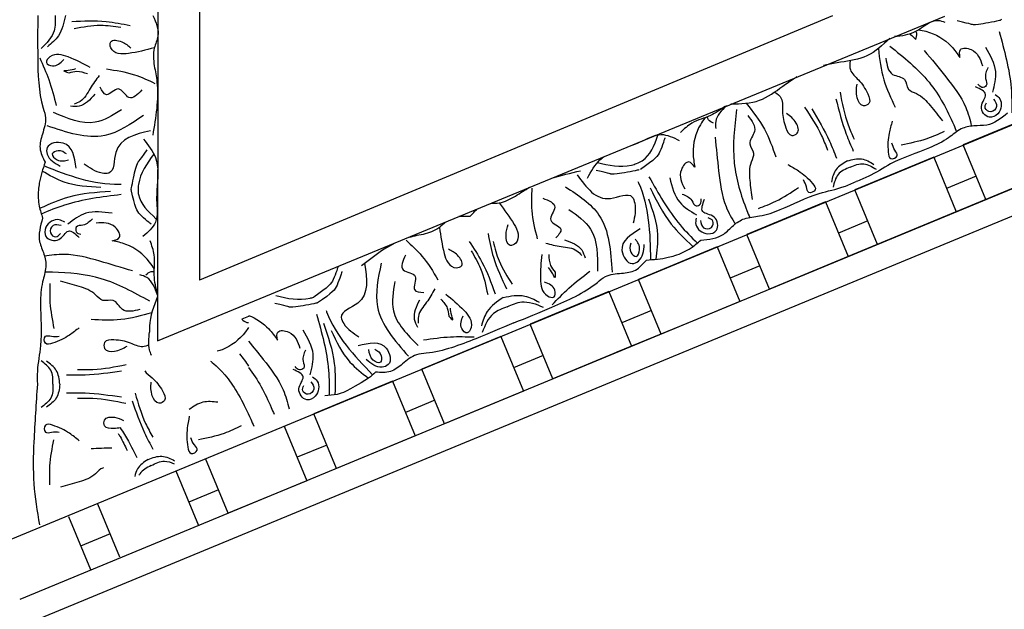
# Model space of a CAD drawing. Units: inches. Extents: x -309 to -99, y 164 to 256.
# Drawn here: x -117 to -111, y 205 to 208 of the extents above; entities that cross this region are included whole.
import ezdxf

# ---------------------------------------------------------------- set-up
doc = ezdxf.new("R2010")
doc.units = ezdxf.units.IN
doc.header["$MEASUREMENT"] = 0

# ---------------------------------------------------------------- blocks, each defined once
blk = doc.blocks.new('STAR')
at = {"linetype": 'ByBlock'}
for p, q in [((12.0907, 12.0738), (15.6304, 3.5279)), ((12.0907, 11.6858), (15.5168, 3.4143)), ((15.2512, 3.1486), (12.0907, 10.7805)), ((12.9773, 9.5453), (13.5035, 8.275)), ((12.6568, 9.4125), (12.8481, 8.9506)), ((13.1686, 9.0834), (12.8481, 8.9506)), ((13.0314, 9.0265), (13.1031, 8.8533)), ((12.9198, 8.7774), (13.2404, 8.9101)), ((13.2404, 8.9101), (13.4317, 8.4482)), ((13.9978, 4.2231), (12.0928, 8.8422)), ((12.9198, 8.7774), (13.1112, 8.3154)), ((13.4317, 8.4482), (13.1112, 8.3154)), ((13.2945, 8.3913), (13.3662, 8.2181)), ((13.1829, 8.1422), (13.5035, 8.275)), ((13.1829, 8.1422), (13.5035, 8.275)), ((13.5035, 8.275), (13.6948, 7.813)), ((13.5035, 8.275), (13.6948, 7.813)), ((12.0907, 8.1838), (13.6435, 4.4694)), ((13.1829, 8.1422), (13.3743, 7.6803)), ((13.1829, 8.1422), (13.3743, 7.6803)), ((13.6948, 7.813), (13.3743, 7.6803)), ((13.6948, 7.813), (13.3743, 7.6803)), ((13.5575, 7.7562), (13.6293, 7.5829)), ((13.446, 7.507), (13.7666, 7.6398)), ((13.7666, 7.6398), (13.9579, 7.1779)), ((13.446, 7.507), (13.6374, 7.0451)), ((13.8739, 7.3807), (14.0652, 6.9188)), ((13.9579, 7.1779), (13.6374, 7.0451)), ((13.8206, 7.121), (13.8924, 6.9478)), ((13.7091, 6.8719), (14.0297, 7.0046)), ((14.0297, 7.0046), (14.221, 6.5427)), ((13.7091, 6.8719), (13.9004, 6.4099)), ((14.221, 6.5427), (13.9004, 6.4099)), ((14.0837, 6.4858), (14.1555, 6.3126)), ((13.9722, 6.2367), (14.2927, 6.3695)), ((14.2927, 6.3695), (14.4841, 5.9075)), ((13.9722, 6.2367), (14.1635, 5.7747)), ((14.4841, 5.9075), (14.1635, 5.7747)), ((14.3468, 5.8507), (14.4186, 5.6774)), ((14.2353, 5.6015), (14.5558, 5.7343)), ((14.5558, 5.7343), (14.7472, 5.2723)), ((14.2353, 5.6015), (14.4266, 5.1396)), ((14.7472, 5.2723), (14.4266, 5.1396)), ((14.6099, 5.2155), (14.6816, 5.0423)), ((14.4984, 4.9663), (14.8189, 5.0991)), ((14.8189, 5.0991), (15.0103, 4.6372)), ((14.5722, 4.7882), (14.5727, 4.7882)), ((15.0103, 4.6372), (14.6897, 4.5044)), ((14.873, 4.5803), (14.9447, 4.4071)), ((10.5537, 4.4694), (13.6435, 4.4694)), ((14.7615, 4.3312), (15.082, 4.4639)), ((10.1802, 4.2248), (13.9978, 4.2231)), ((15.2684, 4.0021), (14.957, 3.8731)), ((15.1312, 3.9452), (15.2029, 3.772)), ((15.029, 3.6999), (15.3402, 3.8288))]:
    blk.add_line(p, q, dxfattribs=at)
for points, knots in [([(12.1836, 9.1612), (12.293, 9.1915), (12.4499, 9.2351), (12.6114, 9.2358), (12.6605, 9.235)], [0, 0, 0, 0, 0.3377524, 0.4845156, 0.4845156, 0.4845156, 0.4845156]), ([(12.1179, 9.1662), (12.1179, 9.1662), (12.1462, 9.034), (12.1409, 8.9886), (12.142, 9.0106), (12.1207, 8.9155)], [0, 0, 0, 0, 0.0826804, 0.1801246, 0.3394835, 0.3394835, 0.3394835, 0.3394835]), ([(12.1723, 8.6876), (12.1748, 8.7024), (12.1883, 8.7738), (12.2427, 8.8663), (12.3127, 8.9154), (12.3354, 8.9313)], [0.0212838, 0.0212838, 0.0212838, 0.0212838, 0.0663371, 0.2392402, 0.3223255, 0.3223255, 0.3223255, 0.3223255]), ([(12.2681, 8.5192), (12.334, 8.6017), (12.4608, 8.7602), (12.6552, 8.8637), (12.7576, 8.9062), (12.771, 8.9116)], [0, 0, 0, 0, 0.3135104, 0.6029768, 0.6462407, 0.6462407, 0.6462407, 0.6462407]), ([(12.2107, 8.5473), (12.2074, 8.59), (12.1964, 8.6808), (12.1024, 8.7678), (12.1234, 8.8288), (12.128, 8.8422)], [0.0173096, 0.0173096, 0.0173096, 0.0173096, 0.1446601, 0.2905946, 0.3315676, 0.3315676, 0.3315676, 0.3315676]), ([(12.2301, 8.6714), (12.2181, 8.6752), (12.2011, 8.6805), (12.1855, 8.6749), (12.181, 8.6728)], [0, 0, 0, 0, 0.03600356, 0.05059843, 0.05059843, 0.05059843, 0.05059843]), ([(12.1963, 8.636), (12.1974, 8.6378), (12.2063, 8.6509), (12.2191, 8.6619), (12.2301, 8.6714)], [0.11935032, 0.11935032, 0.11935032, 0.11935032, 0.12627937, 0.16877027, 0.16877027, 0.16877027, 0.16877027]), ([(12.2826, 8.4524), (12.3449, 8.4595), (12.4651, 8.4743), (12.5745, 8.5263), (12.6274, 8.5515)], [0.0096385, 0.0096385, 0.0096385, 0.0096385, 0.1960733, 0.3706174, 0.3706174, 0.3706174, 0.3706174]), ([(12.2223, 8.5192), (12.2628, 8.4775), (12.3388, 8.3955), (12.3556, 8.2845), (12.3636, 8.2308)], [0.0144186, 0.0144186, 0.0144186, 0.0144186, 0.1837971, 0.3429053, 0.3429053, 0.3429053, 0.3429053]), ([(12.9793, 8.2868), (12.9674, 8.3133), (12.9465, 8.3636), (12.9765, 8.4159), (12.9911, 8.4402)], [0, 0, 0, 0, 0.095489, 0.1790459, 0.1790459, 0.1790459, 0.1790459]), ([(12.3544, 8.2877), (12.3735, 8.2836), (12.4168, 8.28), (12.4722, 8.3459), (12.5291, 8.3836), (12.6047, 8.413), (12.6297, 8.3521), (12.5624, 8.3172), (12.5175, 8.3238), (12.4919, 8.3276)], [0.0287663, 0.0287663, 0.0287663, 0.0287663, 0.0842185, 0.1593498, 0.2581085, 0.3150243, 0.3494812, 0.4091985, 0.4892302, 0.4892302, 0.4892302, 0.4892302]), ([(12.9793, 8.2868), (12.9896, 8.2597), (13.0104, 8.2094), (13.0686, 8.1936), (13.096, 8.1868)], [0, 0, 0, 0, 0.095489, 0.1790459, 0.1790459, 0.1790459, 0.1790459]), ([(12.3636, 8.2308), (12.3678, 8.2032), (12.3728, 8.1695), (12.3815, 8.1367), (12.3832, 8.1309)], [0, 0, 0, 0, 0.0835772, 0.1018966, 0.1018966, 0.1018966, 0.1018966]), ([(12.5043, 7.8912), (12.4877, 7.9136), (12.4674, 7.941), (12.4504, 7.9703), (12.4475, 7.9756)], [0, 0, 0, 0, 0.0835772, 0.1018966, 0.1018966, 0.1018966, 0.1018966]), ([(12.538, 7.8444), (12.5487, 7.8608), (12.5767, 7.894), (12.6625, 7.8865), (12.7293, 7.9001), (12.8036, 7.9328), (12.7783, 7.9935), (12.7059, 7.9706), (12.6789, 7.9342), (12.6634, 7.9134)], [0.0287663, 0.0287663, 0.0287663, 0.0287663, 0.0842185, 0.1593498, 0.2581085, 0.3150243, 0.3494812, 0.4091985, 0.4892302, 0.4892302, 0.4892302, 0.4892302]), ([(12.6083, 7.5873), (12.6075, 7.6454), (12.6032, 7.7572), (12.5366, 7.8474), (12.5043, 7.8912)], [0.0144186, 0.0144186, 0.0144186, 0.0144186, 0.1837971, 0.3429053, 0.3429053, 0.3429053, 0.3429053]), ([(12.6037, 7.6772), (12.6528, 7.7161), (12.7482, 7.7907), (12.8624, 7.8313), (12.9176, 7.8509)], [0.0096385, 0.0096385, 0.0096385, 0.0096385, 0.1960733, 0.3706174, 0.3706174, 0.3706174, 0.3706174]), ([(12.6407, 7.6196), (12.7456, 7.608), (12.9473, 7.5855), (13.158, 7.6498), (13.2605, 7.6922), (13.2738, 7.6978)], [0, 0, 0, 0, 0.3135104, 0.6029768, 0.6462407, 0.6462407, 0.6462407, 0.6462407]), ([(12.6194, 7.5606), (12.6469, 7.5308), (12.686, 7.4932), (12.7386, 7.4972), (12.7531, 7.4983)], [0.0147189, 0.0147189, 0.0147189, 0.0147189, 0.1262794, 0.1687703, 0.1687703, 0.1687703, 0.1687703]), ([(12.6221, 7.5541), (12.6424, 7.5264), (12.6838, 7.4658), (12.7079, 7.363), (12.755, 7.3128), (12.775, 7.2914)], [0.0226555, 0.0226555, 0.0226555, 0.0226555, 0.1251204, 0.2422216, 0.3288542, 0.3288542, 0.3288542, 0.3288542]), ([(12.7215, 7.4852), (12.7156, 7.474), (12.7067, 7.457), (12.6898, 7.45), (12.6837, 7.448)], [0, 0, 0, 0, 0.03600356, 0.05479477, 0.05479477, 0.05479477, 0.05479477]), ([(12.6884, 7.4355), (12.7018, 7.4258), (12.7627, 7.3836), (12.8682, 7.3562), (12.9524, 7.371), (12.9797, 7.3758)], [0.0167711, 0.0167711, 0.0167711, 0.0167711, 0.0663371, 0.2392402, 0.3223255, 0.3223255, 0.3223255, 0.3223255]), ([(13.4971, 7.2576), (13.4869, 7.2915), (13.4624, 7.3467), (13.4239, 7.3917), (13.4082, 7.41)], [0.1577303, 0.1577303, 0.1577303, 0.1577303, 0.2632345, 0.3351722, 0.3351722, 0.3351722, 0.3351722]), ([(13.0349, 7.106), (13.1337, 7.1619), (13.2754, 7.242), (13.3902, 7.3557), (13.4243, 7.391)], [0, 0, 0, 0, 0.3377524, 0.4845156, 0.4845156, 0.4845156, 0.4845156]), ([(12.855, 6.9916), (12.8479, 7.0125), (12.8249, 7.0771), (12.7665, 7.171), (12.8051, 7.2486), (12.8229, 7.2844)], [0.3136788, 0.3136788, 0.3136788, 0.3136788, 0.3769982, 0.508044, 0.620632, 0.620632, 0.620632, 0.620632]), ([(13.5239, 7.0922), (13.5206, 7.1346), (13.5163, 7.1904), (13.5015, 7.2448), (13.4973, 7.2577)], [0, 0, 0, 0, 0.1275136, 0.1676355, 0.1676355, 0.1676355, 0.1676355]), ([(12.8066, 7.1994), (12.8066, 7.1994), (12.8906, 7.1762), (12.9311, 7.1464), (12.9919, 7.056)], [0.0048024, 0.0048024, 0.0048024, 0.0048024, 0.1425838, 0.24814, 0.24814, 0.24814, 0.24814]), ([(12.9574, 7.034), (12.9532, 7.0454), (12.9225, 7.1099), (12.8514, 7.1367), (12.7923, 7.1589)], [0.229541, 0.229541, 0.229541, 0.229541, 0.2654151, 0.4411684, 0.4411684, 0.4411684, 0.4411684]), ([(13.0622, 7.0417), (13.065, 7.043), (13.2072, 7.1063), (13.3653, 7.1138), (13.5221, 7.1152)], [0, 0, 0, 0, 0.0089911, 0.4670165, 0.4670165, 0.4670165, 0.4670165]), ([(13.1653, 7.1038), (13.2347, 7.1284), (13.3503, 7.1694), (13.471, 7.153), (13.5193, 7.1462)], [0, 0, 0, 0, 0.216483, 0.3609824, 0.3609824, 0.3609824, 0.3609824]), ([(12.9525, 6.8034), (12.9684, 6.8705), (12.9856, 6.9484), (12.9612, 7.0239), (12.957, 7.0339)], [0.0068958, 0.0068958, 0.0068958, 0.0068958, 0.2071912, 0.2393882, 0.2393882, 0.2393882, 0.2393882]), ([(12.9952, 7.0466), (12.9952, 7.0466), (13.0235, 6.9145), (13.0181, 6.869), (13.0193, 6.891), (12.998, 6.796)], [0, 0, 0, 0, 0.0826804, 0.1801246, 0.3394835, 0.3394835, 0.3394835, 0.3394835]), ([(13.043, 6.7458), (13.0037, 6.7673), (12.9539, 6.7945), (12.9221, 6.8353), (12.9161, 6.8443)], [0, 0, 0, 0, 0.1294077, 0.1636589, 0.1636589, 0.1636589, 0.1636589]), ([(13.1916, 6.1792), (13.1904, 6.1953), (13.1912, 6.2478), (13.1659, 6.293), (13.1486, 6.3237)], [0.1486477, 0.1486477, 0.1486477, 0.1486477, 0.1972022, 0.3007245, 0.3007245, 0.3007245, 0.3007245]), ([(13.1885, 6.2267), (13.2293, 6.2579), (13.2866, 6.3008), (13.367, 6.344), (13.4236, 6.337), (13.4515, 6.2773), (13.3727, 6.2612), (13.3348, 6.2738), (13.3159, 6.28)], [0.0176096, 0.0176096, 0.0176096, 0.0176096, 0.1718496, 0.2326268, 0.2879001, 0.3229307, 0.3873913, 0.4512404, 0.4512404, 0.4512404, 0.4512404]), ([(13.3331, 5.8775), (13.384, 5.8843), (13.4549, 5.8946), (13.5422, 5.9209), (13.5773, 5.9659), (13.5549, 6.0278), (13.4878, 5.9834), (13.4698, 5.9477), (13.4608, 5.93)], [0.0176096, 0.0176096, 0.0176096, 0.0176096, 0.1718496, 0.2326268, 0.2879001, 0.3229307, 0.3873913, 0.4512404, 0.4512404, 0.4512404, 0.4512404]), ([(13.3017, 5.9134), (13.3123, 5.9011), (13.3499, 5.8646), (13.364, 5.8147), (13.3735, 5.7808)], [0.1486477, 0.1486477, 0.1486477, 0.1486477, 0.1972022, 0.3007245, 0.3007245, 0.3007245, 0.3007245]), ([(13.545, 5.4373), (13.6345, 5.4521), (13.772, 5.473), (13.8295, 5.2798), (13.9252, 5.3278), (13.9532, 5.3716), (13.9743, 5.4047)], [0.0038407, 0.0038407, 0.0038407, 0.0038407, 0.2391524, 0.3678448, 0.4062434, 0.5243292, 0.5243292, 0.5243292, 0.5243292]), ([(13.8201, 5.212), (13.8229, 5.213), (13.9683, 5.2689), (14.0854, 5.3754), (14.1973, 5.4852)], [0, 0, 0, 0, 0.0089911, 0.4670165, 0.4670165, 0.4670165, 0.4670165]), ([(13.9369, 5.2409), (14.0034, 5.2726), (14.1141, 5.3254), (14.1878, 5.4223), (14.2172, 5.4612)], [0, 0, 0, 0, 0.216483, 0.3609824, 0.3609824, 0.3609824, 0.3609824]), ([(14.2172, 5.4612), (14.296, 5.3356), (14.3147, 5.2836), (14.3189, 5.2292), (14.3208, 5.2052)], [0.1718099, 0.1718099, 0.1718099, 0.1718099, 0.2632345, 0.3351722, 0.3351722, 0.3351722, 0.3351722]), ([(13.5608, 5.2825), (13.5608, 5.2825), (13.6403, 5.2593), (13.6808, 5.2296), (13.7416, 5.1392)], [0.0048024, 0.0048024, 0.0048024, 0.0048024, 0.1425838, 0.24814, 0.24814, 0.24814, 0.24814]), ([(13.5908, 5.3045), (13.5908, 5.3045), (13.6748, 5.2813), (13.7153, 5.2515), (13.7761, 5.1611)], [0.0048024, 0.0048024, 0.0048024, 0.0048024, 0.1425838, 0.24814, 0.24814, 0.24814, 0.24814]), ([(13.8418, 5.1561), (13.9512, 5.1865), (14.1081, 5.23), (14.2697, 5.2308), (14.3187, 5.2299)], [0, 0, 0, 0, 0.3377524, 0.4845156, 0.4845156, 0.4845156, 0.4845156]), ([(13.7761, 5.1611), (13.7761, 5.1611), (13.8045, 5.029), (13.7991, 4.9835), (13.8003, 5.0056), (13.7789, 4.9105)], [0, 0, 0, 0, 0.0826804, 0.1801246, 0.3394835, 0.3394835, 0.3394835, 0.3394835]), ([(13.7334, 4.9179), (13.7493, 4.9851), (13.7658, 5.0597), (13.7442, 5.1321), (13.7416, 5.1392)], [0.0068958, 0.0068958, 0.0068958, 0.0068958, 0.2071912, 0.229541, 0.229541, 0.229541, 0.229541]), ([(14.0013, 4.757), (14.0363, 4.7856), (14.1268, 4.8592), (14.252, 4.9575), (14.3596, 4.9848), (14.3976, 4.9945)], [0.0635777, 0.0635777, 0.0635777, 0.0635777, 0.1996872, 0.4134417, 0.5302247, 0.5302247, 0.5302247, 0.5302247]), ([(13.8495, 4.757), (13.8664, 4.8016), (13.9095, 4.8674), (13.9709, 4.9104), (13.9936, 4.9263)], [0.0979156, 0.0979156, 0.0979156, 0.0979156, 0.2392402, 0.3223255, 0.3223255, 0.3223255, 0.3223255]), ([(14.1544, 4.757), (14.2253, 4.8117), (14.3195, 4.8612), (14.4159, 4.9012), (14.4292, 4.9066)], [0.333401, 0.333401, 0.333401, 0.333401, 0.6029768, 0.6462407, 0.6462407, 0.6462407, 0.6462407]), ([(13.8541, 4.757), (13.8544, 4.7566), (13.8619, 4.7447), (13.8667, 4.7304), (13.8714, 4.7166)], [0.12478058, 0.12478058, 0.12478058, 0.12478058, 0.12627937, 0.16877027, 0.16877027, 0.16877027, 0.16877027]), ([(13.8714, 4.7166), (13.8794, 4.7264), (13.8896, 4.7389), (13.8911, 4.7537), (13.8912, 4.757)], [0, 0, 0, 0, 0.03600356, 0.04595627, 0.04595627, 0.04595627, 0.04595627]), ([(13.9195, 4.757), (13.9284, 4.7514), (13.9849, 4.7133), (14.0358, 4.6471), (14.0571, 4.583), (14.0599, 4.5735)], [0.0347874, 0.0347874, 0.0347874, 0.0347874, 0.0663371, 0.2392402, 0.2689449, 0.2689449, 0.2689449, 0.2689449]), ([(14.1183, 4.5346), (14.1183, 4.5346), (14.1897, 4.6331), (14.3831, 4.7385), (14.4851, 4.782), (14.4984, 4.7876)], [0, 0, 0, 0, 0.3135104, 0.6029768, 0.6462407, 0.6462407, 0.6462407, 0.6462407]), ([(14.7303, 4.1859), (14.7162, 4.2113), (14.6941, 4.2541), (14.7114, 4.3018), (14.72, 4.3208)], [0, 0, 0, 0, 0.095489, 0.1583187, 0.1583187, 0.1583187, 0.1583187]), ([(12.8148, 4.1392), (12.8498, 4.1673), (12.937, 4.2376), (13.0462, 4.2228), (13.1139, 4.2188)], [0, 0, 0, 0, 0.1294077, 0.3231935, 0.3231935, 0.3231935, 0.3231935]), ([(13.1139, 4.2188), (13.1327, 4.2177), (13.1978, 4.2152), (13.3036, 4.2326), (13.3605, 4.1673), (13.3867, 4.1371)], [0.3231935, 0.3231935, 0.3231935, 0.3231935, 0.3769982, 0.508044, 0.620632, 0.620632, 0.620632, 0.620632]), ([(13.728, 4.2232), (13.6896, 4.2136), (13.6128, 4.1953), (13.5033, 4.2132), (13.4389, 4.189), (13.4115, 4.1786)], [0.007029, 0.007029, 0.007029, 0.007029, 0.1251204, 0.2422216, 0.3288542, 0.3288542, 0.3288542, 0.3288542]), ([(13.7301, 4.2232), (13.6884, 4.2081), (13.6331, 4.1869), (13.6156, 4.1335), (13.6111, 4.1197)], [0.0046317, 0.0046317, 0.0046317, 0.0046317, 0.1262794, 0.1687703, 0.1687703, 0.1687703, 0.1687703]), ([(13.7392, 4.2232), (13.7964, 4.2004), (13.8653, 4.1735), (13.9361, 4.1751), (13.9482, 4.1761)], [0.0045181, 0.0045181, 0.0045181, 0.0045181, 0.1837971, 0.2208233, 0.2208233, 0.2208233, 0.2208233]), ([(14.1753, 4.1475), (14.19, 4.159), (14.2241, 4.2051), (14.2735, 4.2442), (14.3463, 4.2799), (14.3765, 4.2214), (14.3123, 4.1808), (14.2671, 4.1836), (14.2412, 4.1852)], [0.1017364, 0.1017364, 0.1017364, 0.1017364, 0.1593498, 0.2581085, 0.3150243, 0.3494812, 0.4091985, 0.4892302, 0.4892302, 0.4892302, 0.4892302]), ([(12.2796, 4.2035), (12.2928, 4.1538), (12.3104, 4.0844), (12.3196, 3.9937), (12.2915, 3.944), (12.2257, 3.9411), (12.241, 4.02), (12.2671, 4.0503), (12.2801, 4.0654)], [0.0176096, 0.0176096, 0.0176096, 0.0176096, 0.1718496, 0.2326268, 0.2879001, 0.3229307, 0.3873913, 0.4512404, 0.4512404, 0.4512404, 0.4512404]), ([(13.111, 4.0683), (13.111, 4.0683), (12.9781, 4.0927), (12.9382, 4.1151), (12.9581, 4.1055), (12.8784, 4.1616)], [0, 0, 0, 0, 0.0826804, 0.1801246, 0.3394835, 0.3394835, 0.3394835, 0.3394835]), ([(12.9027, 4.2008), (12.9586, 4.1604), (13.024, 4.1147), (13.1031, 4.1083), (13.1139, 4.1085)], [0.0068958, 0.0068958, 0.0068958, 0.0068958, 0.2071912, 0.2393882, 0.2393882, 0.2393882, 0.2393882]), ([(13.3144, 4.1847), (13.3144, 4.1847), (13.2608, 4.1159), (13.2178, 4.0899), (13.111, 4.0683)], [0.0048024, 0.0048024, 0.0048024, 0.0048024, 0.1425838, 0.24814, 0.24814, 0.24814, 0.24814]), ([(13.1139, 4.1085), (13.1226, 4.1086), (13.1898, 4.1144), (13.2393, 4.1673), (13.2824, 4.2133)], [0.2393882, 0.2393882, 0.2393882, 0.2393882, 0.2654151, 0.4411684, 0.4411684, 0.4411684, 0.4411684]), ([(13.5778, 4.2035), (13.5637, 4.1949), (13.5014, 4.1547), (13.4357, 4.0678), (13.4172, 3.9843), (13.4112, 3.9572)], [0.0167711, 0.0167711, 0.0167711, 0.0167711, 0.0663371, 0.2392402, 0.3223255, 0.3223255, 0.3223255, 0.3223255]), ([(13.6111, 4.154), (13.6029, 4.1636), (13.5906, 4.1784), (13.5907, 4.1967), (13.5912, 4.2031)], [0, 0, 0, 0, 0.03600356, 0.05479477, 0.05479477, 0.05479477, 0.05479477]), ([(13.7662, 4.1771), (13.7152, 4.0847), (13.6173, 3.9069), (13.5961, 3.6877), (13.596, 3.5768), (13.5961, 3.5624)], [0, 0, 0, 0, 0.3135104, 0.6029768, 0.6462407, 0.6462407, 0.6462407, 0.6462407]), ([(13.8335, 4.1893), (13.8507, 4.129), (13.8831, 4.0123), (13.8769, 3.8913), (13.8739, 3.8328)], [0.0096385, 0.0096385, 0.0096385, 0.0096385, 0.1960733, 0.3706174, 0.3706174, 0.3706174, 0.3706174]), ([(14.0836, 4.1865), (14.0731, 4.1827), (14.0294, 4.1664), (13.9832, 4.1719), (13.9482, 4.1761)], [0.1640276, 0.1640276, 0.1640276, 0.1640276, 0.1972022, 0.3007245, 0.3007245, 0.3007245, 0.3007245]), ([(14.0221, 4.1717), (14.0285, 4.1601), (14.0413, 4.1258), (14.0044, 4.0548), (13.9914, 3.9879), (13.9931, 3.9068), (14.0589, 3.907), (14.0655, 3.9826), (14.0422, 4.0214), (14.0289, 4.0437)], [0.0450833, 0.0450833, 0.0450833, 0.0450833, 0.0842185, 0.1593498, 0.2581085, 0.3150243, 0.3494812, 0.4091985, 0.4892302, 0.4892302, 0.4892302, 0.4892302]), ([(14.306, 4.0918), (14.3663, 4.1091), (14.4555, 4.1354), (14.5369, 4.18), (14.5635, 4.1945)], [0.00887, 0.00887, 0.00887, 0.00887, 0.1960451, 0.2868076, 0.2868076, 0.2868076, 0.2868076]), ([(14.3497, 4.0732), (14.4137, 4.0954), (14.5114, 4.13), (14.6026, 4.1792), (14.6342, 4.1963)], [0.0135366, 0.0135366, 0.0135366, 0.0135366, 0.2161741, 0.3239307, 0.3239307, 0.3239307, 0.3239307]), ([(14.6942, 4.1673), (14.7107, 4.1431), (14.7368, 4.1049), (14.7788, 4.0921), (14.7951, 4.0888)], [0, 0, 0, 0, 0.0836112, 0.1323559, 0.1323559, 0.1323559, 0.1323559]), ([(14.7303, 4.1859), (14.7429, 4.1598), (14.7577, 4.1311), (14.7845, 4.1156), (14.7873, 4.1142)], [0, 0, 0, 0, 0.095489, 0.1060722, 0.1060722, 0.1060722, 0.1060722]), ([(14.5097, 4.0039), (14.5352, 4.0208), (14.5914, 4.056), (14.6511, 4.0855), (14.6833, 4.1015)], [0.1245437, 0.1245437, 0.1245437, 0.1245437, 0.2161741, 0.3239307, 0.3239307, 0.3239307, 0.3239307]), ([(14.5413, 3.9916), (14.5476, 3.9956), (14.5798, 4.015), (14.6137, 4.0315), (14.641, 4.0448)], [0.1736855, 0.1736855, 0.1736855, 0.1736855, 0.1960451, 0.2868076, 0.2868076, 0.2868076, 0.2868076]), ([(13.0809, 4.0082), (13.081, 4.0052), (13.085, 3.8495), (13.0314, 3.7006), (12.9728, 3.5552)], [0, 0, 0, 0, 0.0089911, 0.4670165, 0.4670165, 0.4670165, 0.4670165]), ([(13.1408, 4.0095), (13.1546, 3.8969), (13.1744, 3.7353), (13.2355, 3.5857), (13.2551, 3.5407)], [0, 0, 0, 0, 0.3377524, 0.4845156, 0.4845156, 0.4845156, 0.4845156]), ([(14.5095, 4.0052), (14.5113, 3.9933), (14.5141, 3.9612), (14.5129, 3.9068), (14.4471, 3.907), (14.4414, 3.9723), (14.4568, 4.0077), (14.4656, 4.0239)], [0.2219475, 0.2219475, 0.2219475, 0.2219475, 0.2581085, 0.3150243, 0.3494812, 0.4091985, 0.4656634, 0.4656634, 0.4656634, 0.4656634]), ([(13.0988, 3.8892), (13.095, 3.8157), (13.0886, 3.6932), (13.0273, 3.588), (13.0026, 3.546)], [0, 0, 0, 0, 0.216483, 0.3609824, 0.3609824, 0.3609824, 0.3609824]), ([(14.744, 3.9053), (14.7442, 3.9042), (14.7479, 3.8862), (14.7974, 3.849), (14.8282, 3.7613), (14.8473, 3.6902), (14.8572, 3.6535)], [0.2353172, 0.2353172, 0.2353172, 0.2353172, 0.2387284, 0.2932741, 0.4002265, 0.5145301, 0.5145301, 0.5145301, 0.5145301]), ([(14.253, 3.609), (14.224, 3.6099), (14.1696, 3.6099), (14.1327, 3.5622), (14.1159, 3.5394)], [0, 0, 0, 0, 0.095489, 0.1790459, 0.1790459, 0.1790459, 0.1790459]), ([(14.253, 3.609), (14.282, 3.6099), (14.3365, 3.6099), (14.3734, 3.5622), (14.3901, 3.5394)], [0, 0, 0, 0, 0.095489, 0.1790459, 0.1790459, 0.1790459, 0.1790459]), ([(12.9508, 3.5624), (12.9913, 3.5492), (13.0445, 3.5318), (13.1004, 3.5247), (13.1139, 3.5236)], [0, 0, 0, 0, 0.1275136, 0.1676355, 0.1676355, 0.1676355, 0.1676355]), ([(13.1139, 3.5236), (13.1459, 3.5211), (13.2026, 3.5234), (13.2559, 3.5408), (13.2787, 3.5483)], [0.1676355, 0.1676355, 0.1676355, 0.1676355, 0.2632345, 0.3351722, 0.3351722, 0.3351722, 0.3351722])]:
    blk.add_open_spline(points, degree=3, knots=knots, dxfattribs=at)
for points in [[(12.6625, 9.2102), (12.7319, 9.0886), (12.7363, 9.0119), (12.7545, 8.9392), (12.8058, 8.8648), (12.8652, 8.7524), (12.96, 8.5236), (13.0341, 8.3924), (13.0634, 8.3217)], [(12.2752, 9.0803), (12.4178, 9.1393), (12.5392, 9.1212)], [(12.552, 9.1376), (12.5768, 9.1647), (12.6652, 9.1531), (12.6858, 9.1034), (12.6226, 9.0575), (12.5518, 9.0819), (12.5077, 9.0229)], [(12.5798, 9.128), (12.6229, 9.1458), (12.6534, 9.112), (12.6328, 9.0797), (12.6012, 9.0862)], [(12.3941, 9.0953), (12.4593, 9.0818), (12.5002, 9.0856), (12.5105, 9.0605), (12.4912, 9.0364)], [(12.3354, 8.9313), (12.2886, 8.934), (12.2891, 8.9974), (12.3833, 9.0633)], [(12.2941, 8.722), (12.449, 8.8479), (12.6277, 8.9652), (12.7393, 8.9995)], [(12.3394, 8.497), (12.4344, 8.5363), (12.4651, 8.606), (12.5203, 8.6289), (12.5473, 8.6763), (12.6173, 8.7571), (12.707, 8.828)], [(12.7698, 8.8386), (12.812, 8.7368), (12.8488, 8.5858)], [(12.7098, 8.5338), (12.7793, 8.516), (12.8904, 8.5102), (12.928, 8.5257), (12.9124, 8.5633), (12.8793, 8.5496), (12.8373, 8.5322)], [(12.9417, 8.2713), (12.9301, 8.3541), (12.9628, 8.4262)], [(13.4082, 7.41), (13.3713, 7.545), (13.3202, 7.6023), (13.2816, 7.6666), (13.2653, 7.7555), (13.2278, 7.877), (13.1331, 8.1058), (13.0927, 8.251), (13.0634, 8.3217)], [(12.5398, 8.2273), (12.73, 8.2748), (12.8138, 8.3095)], [(12.5774, 8.2034), (12.7849, 8.2641), (12.8844, 8.3054)], [(12.9417, 8.2713), (12.9921, 8.2045), (13.0662, 8.1767)], [(12.6361, 8.0617), (12.8257, 8.1654), (12.9253, 8.2067)], [(12.6264, 8.0182), (12.7945, 8.1191), (12.8783, 8.1538)], [(12.9633, 7.9217), (12.9999, 7.9834), (13.0743, 8.0661), (13.1119, 8.0817), (13.1275, 8.0441), (13.0943, 8.0303), (13.0524, 8.013)], [(13.2213, 7.7486), (13.1792, 7.8503), (13.0984, 7.9832)], [(12.6754, 7.6858), (12.7704, 7.7252), (12.8414, 7.6976), (12.8966, 7.7204), (12.9492, 7.706), (13.0559, 7.6983), (13.1694, 7.7117)], [(12.8024, 7.4947), (13.0011, 7.5152), (13.2104, 7.5585), (13.3136, 7.6132)], [(13.2787, 7.3831), (13.3154, 7.3815), (13.3697, 7.4522), (13.3491, 7.5019), (13.272, 7.4897), (13.2392, 7.4224), (13.1663, 7.4329)], [(13.2915, 7.4096), (13.3347, 7.4274), (13.3323, 7.473), (13.2949, 7.4812), (13.2771, 7.4542)], [(13.1371, 7.3014), (13.1737, 7.357), (13.2053, 7.3833), (13.1949, 7.4083), (13.1642, 7.4118)], [(12.9797, 7.3758), (12.9485, 7.3408), (12.9937, 7.2964), (13.1069, 7.3164)], [(13.0424, 7.2279), (13.185, 7.287), (13.258, 7.3856)], [(13.1004, 7.1139), (13.3134, 7.2374), (13.443, 7.3618)], [(13.3409, 7.0543), (13.4682, 6.9481), (13.5447, 7.0085), (13.53, 7.0441), (13.4322, 7.0791)], [(13.4256, 6.9992), (13.4785, 7.0005), (13.5028, 7.0312), (13.4633, 7.0519), (13.4019, 7.0265)], [(13.8929, 6.3139), (13.8003, 6.5375), (13.6548, 6.8037), (13.6205, 6.8505), (13.6014, 6.9456), (13.5825, 7.0271), (13.5239, 7.0922)], [(13.0234, 6.6853), (13.1625, 6.8798), (13.1542, 7.0082), (13.1897, 7.0229), (13.3075, 7.0145)], [(13.0949, 6.6168), (13.2603, 6.8132), (13.5943, 6.8898)], [(13.2277, 6.6365), (13.3426, 6.7635), (13.5901, 6.8043)], [(13.7869, 6.5387), (13.689, 6.6364), (13.59, 6.7604)], [(13.406, 6.6117), (13.4648, 6.7122), (13.5115, 6.7315)], [(13.4246, 6.5007), (13.4449, 6.5913), (13.4696, 6.6835), (13.4973, 6.7117)], [(13.1612, 6.4829), (13.2141, 6.5535), (13.2906, 6.5304), (13.3426, 6.5885), (13.3936, 6.5609)], [(13.491, 6.4777), (13.6347, 6.4694), (13.7337, 6.5105), (13.7405, 6.5494), (13.7007, 6.5538), (13.6532, 6.4942)], [(13.492, 6.5184), (13.5552, 6.5295), (13.5942, 6.5555)], [(13.5942, 6.5555), (13.6259, 6.5545), (13.6057, 6.5419), (13.568, 6.516)], [(13.7983, 6.2748), (13.7697, 6.3596), (13.8001, 6.4854)], [(13.1025, 6.419), (13.2336, 6.4185), (13.3997, 6.4507)], [(13.743, 6.2519), (13.7351, 6.3772), (13.7704, 6.4617)], [(13.4162, 6.1925), (13.5295, 6.2268), (13.6656, 6.3042)], [(13.8929, 6.3139), (13.9855, 6.0904), (14.0708, 5.7992), (14.0797, 5.7419), (14.1334, 5.6612), (14.1777, 5.5902), (14.1823, 5.5027)], [(13.3691, 6.1622), (13.508, 6.1942), (13.6934, 6.2709)], [(13.743, 6.2519), (13.8261, 6.1576), (13.9108, 6.1229)], [(13.7983, 6.2748), (13.838, 6.1946), (13.9485, 6.1271)], [(13.4152, 6.0509), (13.536, 6.1265), (13.7214, 6.2033)], [(13.4699, 6.0627), (13.5743, 6.1186), (13.7253, 6.1601)], [(13.7245, 5.914), (13.8202, 6.0214), (13.9193, 6.0625), (13.9516, 6.0397), (13.9266, 6.0084), (13.8508, 6.017)], [(13.9769, 6.0801), (13.9767, 5.9418), (13.9944, 5.784)], [(13.8525, 5.9319), (13.8742, 5.955), (13.851, 5.9497), (13.806, 5.9413)], [(13.754, 5.8859), (13.8065, 5.9227), (13.8525, 5.9319)], [(13.4083, 5.6808), (13.5006, 5.7738), (13.6409, 5.8685)], [(13.6938, 5.8508), (13.7722, 5.8011), (13.8549, 5.7533), (13.8944, 5.7529)], [(13.495, 5.6771), (13.5823, 5.6646), (13.6201, 5.735), (13.6979, 5.7307), (13.7144, 5.7863)], [(13.6506, 5.6155), (13.8216, 5.6069), (14.0255, 5.7531)], [(13.7592, 5.7591), (13.8718, 5.7296), (13.9185, 5.749)], [(13.5427, 5.5355), (13.7986, 5.5136), (14.089, 5.6956)], [(14.0261, 5.4001), (14.041, 5.5652), (14.1378, 5.5766), (14.1525, 5.5411), (14.1081, 5.4471)], [(14.047, 5.4989), (14.0853, 5.5354), (14.1242, 5.5309), (14.111, 5.4884), (14.0495, 5.463)], [(13.8938, 5.1969), (14.1317, 5.2601), (14.3113, 5.2638)], [(14.2102, 5.1326), (14.2351, 5.1597), (14.3234, 5.1481), (14.344, 5.0984), (14.2808, 5.0525), (14.2101, 5.0769), (14.1659, 5.0179)], [(14.238, 5.1229), (14.2811, 5.1408), (14.3116, 5.107), (14.291, 5.0747), (14.2594, 5.0812)], [(13.9334, 5.0753), (14.076, 5.1343), (14.1974, 5.1162)], [(14.0523, 5.0903), (14.1175, 5.0768), (14.1584, 5.0806), (14.1688, 5.0555), (14.1495, 5.0313)], [(13.9936, 4.9263), (13.9468, 4.929), (13.9473, 4.9924), (14.0415, 5.0583)], [(14.4979, 4.7145), (14.5411, 4.6132), (14.5794, 4.4625)], [(14.3589, 4.5768), (14.3589, 4.4895), (14.4012, 4.4078)], [(14.4409, 4.4092), (14.5116, 4.3973), (14.6228, 4.4009), (14.6589, 4.4196), (14.6402, 4.4557), (14.6084, 4.4392), (14.568, 4.4184)], [(14.6942, 4.1673), (14.6756, 4.2488), (14.7021, 4.3234)], [(12.0906, 4.1953), (12.2107, 4.2249), (12.2809, 4.2031), (12.3845, 4.2031)], [(12.3845, 4.2031), (12.4802, 4.2188), (12.7926, 4.1945)], [(12.4901, 4.2093), (12.4395, 4.0884), (12.4057, 3.9226)], [(12.7664, 4.1805), (12.8929, 3.9775), (13.0147, 3.936), (13.0147, 3.8976), (12.9619, 3.792)], [(12.5267, 4.1306), (12.5717, 4.0547), (12.5211, 3.9929), (12.5548, 3.9226), (12.5098, 3.8861)], [(12.6758, 4.1407), (12.794, 3.9127), (12.7369, 3.5747)], [(13.814, 4.1197), (13.814, 4.0169), (13.7614, 3.9619), (13.7614, 3.9021), (13.7279, 3.8591), (13.68, 3.7634), (13.6489, 3.6535)], [(12.1509, 4.0613), (12.1272, 3.9207), (12.1272, 3.7201)], [(13.5888, 4.0755), (13.5317, 3.8842), (13.4917, 3.6742), (13.5027, 3.5579)], [(12.1609, 4.0062), (12.1492, 3.8883), (12.1686, 3.733)], [(12.6432, 4.0104), (12.7166, 3.8557), (12.6595, 3.6114)], [(13.4112, 3.9572), (13.3908, 3.9995), (13.3324, 3.9747), (13.3076, 3.8625)], [(14.1398, 4.0378), (14.1688, 3.8439), (14.1688, 3.7532)], [(14.1763, 4.0122), (14.1996, 3.7973), (14.1996, 3.6895)], [(14.3297, 4.0122), (14.3064, 3.7973), (14.3064, 3.6895)], [(14.3662, 4.0378), (14.3373, 3.8439), (14.3373, 3.7532)], [(13.123, 3.9459), (13.1556, 3.7019), (13.221, 3.5345)], [(13.2505, 3.9559), (13.2505, 3.8015), (13.3137, 3.6963)], [(12.4423, 3.8804), (12.5183, 3.827), (12.594, 3.769), (12.6095, 3.7325)], [(12.3957, 3.8279), (12.3331, 3.6983), (12.3331, 3.5911), (12.3664, 3.57), (12.3858, 3.6051), (12.3489, 3.6718)], [(12.552, 3.8551), (12.6224, 3.7624), (12.6224, 3.7118)], [(13.2822, 3.8403), (13.3196, 3.7852), (13.3317, 3.746), (13.3588, 3.746), (13.3738, 3.7731)], [(12.4329, 3.8114), (12.419, 3.7488), (12.4281, 3.7028)], [(13.3035, 3.6782), (13.288, 3.6449), (13.3325, 3.5677), (13.3863, 3.5677), (13.4045, 3.6436), (13.3549, 3.6996), (13.3925, 3.763)], [(13.9217, 3.7634), (13.9648, 3.7061), (14.0127, 3.6056), (14.0127, 3.565), (13.972, 3.565), (13.972, 3.6009), (13.972, 3.6463)], [(14.5843, 3.7634), (14.5412, 3.7061), (14.4933, 3.6056), (14.4933, 3.565), (14.534, 3.565), (14.534, 3.6009), (14.534, 3.6463)], [(12.4281, 3.7028), (12.4151, 3.6739), (12.4111, 3.6974), (12.4016, 3.7421)], [(12.9859, 3.7459), (12.8391, 3.669), (12.8655, 3.5752), (12.904, 3.5752), (12.9738, 3.6521)], [(12.9026, 3.6888), (12.8836, 3.6394), (12.9026, 3.6052), (12.9368, 3.6337), (12.9368, 3.7002)], [(12.0906, 3.6815), (12.2095, 3.6408), (12.274, 3.5759)], [(13.323, 3.6562), (13.323, 3.6095), (13.366, 3.5943), (13.3879, 3.6257), (13.3698, 3.6524)], [(14.253, 3.6496), (14.1721, 3.6287), (14.118, 3.5709)], [(14.253, 3.6496), (14.334, 3.6287), (14.388, 3.5709)], [(12.0906, 3.6217), (12.1799, 3.6157), (12.2845, 3.5394)], [(12.3388, 3.5312), (12.4665, 3.5842), (12.619, 3.6283)], [(13.6631, 3.5914), (13.7733, 3.5914), (13.9269, 3.6151)], [(14.8429, 3.5914), (14.7328, 3.5914), (14.5792, 3.6151)], [(12.0906, 3.5193), (12.3326, 3.5193), (12.6342, 3.5519), (12.6906, 3.5656), (12.7857, 3.5468), (12.8683, 3.5331), (12.9508, 3.5624)], [(13.2787, 3.5483), (13.4176, 3.5308), (13.4902, 3.556), (13.5643, 3.567), (13.6527, 3.5481), (13.7792, 3.5362), (14.0269, 3.5362), (14.1765, 3.5179), (14.253, 3.5179)], [(14.253, 3.5179), (14.5916, 3.4972), (14.8372, 3.4972), (15.0779, 3.5303)]]:
    blk.add_spline(points, degree=3, dxfattribs=at)
for points in [[(12.1124, 9.1743), (12.1142, 9.1716), (12.116, 9.1689), (12.1179, 9.1662)], [(12.9935, 7.049), (12.9941, 7.0482), (12.9946, 7.0474), (12.9952, 7.0466)], [(13.0438, 6.5358), (13.0265, 6.5906), (13.0135, 6.6473), (13.0005, 6.7041)], [(13.1486, 6.3237), (13.1308, 6.3508), (13.1129, 6.3779), (13.0975, 6.4062)], [(13.2683, 6.0553), (13.2526, 6.0702), (13.237, 6.0851), (13.2239, 6.101)], [(13.2683, 6.0553), (13.2678, 6.0336), (13.2673, 6.012), (13.2693, 5.9915)], [(13.3735, 5.7808), (13.3798, 5.7488), (13.3861, 5.7169), (13.3957, 5.6864)], [(13.4265, 5.6121), (13.4612, 5.5441), (13.51, 5.4819), (13.5589, 5.4197)], [(14.1823, 5.5027), (14.194, 5.489), (14.2058, 5.4753), (14.2172, 5.4612)], [(14.0753, 4.7037), (14.0987, 4.7229), (14.1221, 4.742), (14.1467, 4.757)], [(13.1139, 4.0689), (13.1129, 4.0687), (13.112, 4.0685), (13.111, 4.0683)], [(14.6289, 3.9543), (14.628, 3.914), (14.6301, 3.8734), (14.6322, 3.8328)]]:
    blk.add_open_spline(points, degree=3, dxfattribs=at)
blk = doc.blocks.new('703-330')
at = {"linetype": 'ByBlock', "rotation": 247.4900794225094}
blk.add_blockref('STAR', (6.5432, -15.7903), dxfattribs=at)
blk = doc.blocks.new('703-330A')
at = {"linetype": 'ByBlock', "rotation": 22.49636527310772}
blk.add_blockref('703-330', (0, 0), dxfattribs=at)

msp = doc.modelspace()

# ---------------------------------------------------------------- block references
at = {"linetype": 'ByBlock'}
msp.add_blockref('703-330A', (-132.05622, 232.51782), dxfattribs=at)

doc.saveas('drawing.dxf')
